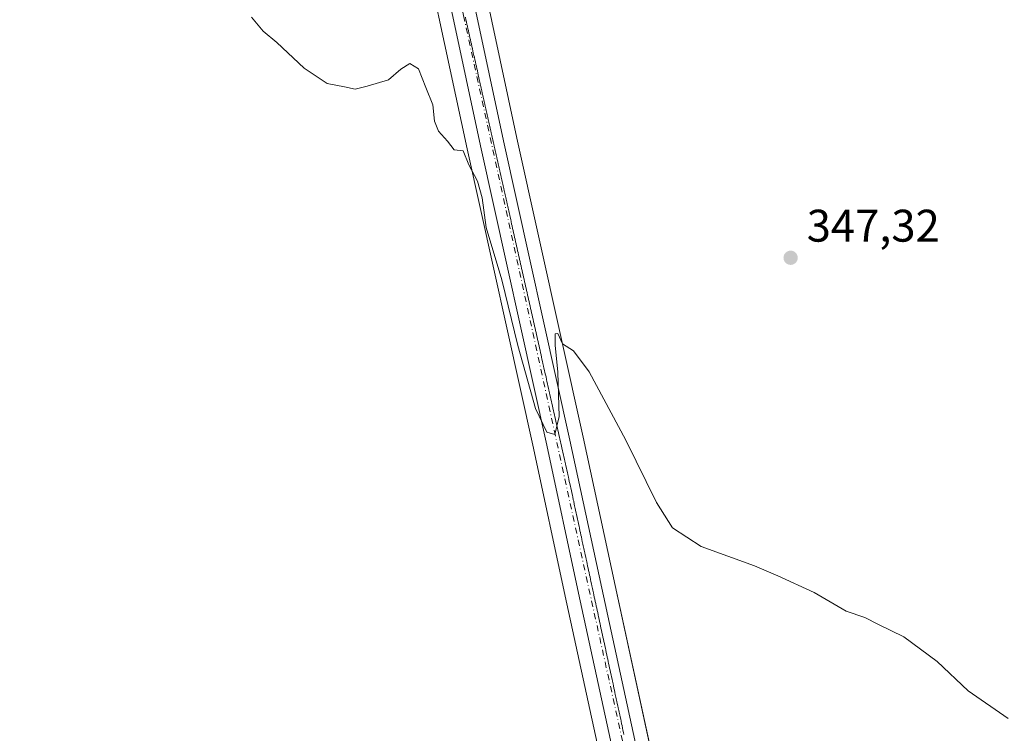
# Model space of a CAD drawing. Units: metres. Extents: x 605110 to 608591, y 4657506 to 4659871.
# Drawn here: x 606659 to 606874, y 4658882 to 4659039 of the extents above; entities that cross this region are included whole.
import ezdxf

# ---------------------------------------------------------------- set-up
doc = ezdxf.new("R2010")
doc.units = ezdxf.units.M
doc.header["$MEASUREMENT"] = 0
doc.linetypes.add('DGN Style 4', pattern=[2.638475, 1.318413, -0.659207, 0.001648, -0.659207])
for name, color, linetype, lineweight in [('Calzada romana', 51, 'Continuous', 13), ('Carretera de calzada única Cxs', 7, 'Continuous', 13), ('Carretera de calzada única eje', 7, 'DGN Style 4', 0), ('Cultivos herbáceos CxS', 92, 'Continuous', 0), ('Cultivos leñosos CxS', 92, 'Continuous', 0), ('Curva de nivel normal', 30, 'Continuous', 0), ('Núcleo urbano CxS', 7, 'Continuous', 0), ('Punto de cota en terreno', 7, 'Continuous', 0), ('Rótulo de punto de cota en terreno', 7, 'Continuous', 0)]:
    doc.layers.add(name, color=color, linetype=linetype, lineweight=lineweight)
doc.styles.add('Style-Arial', font='txt')

# ---------------------------------------------------------------- blocks, each defined once
blk = doc.blocks.new('*U17')
at = {"layer": 'Cultivos herbáceos CxS', "color": 92, "linetype": 'Continuous', "lineweight": 0}
blk.add_polyline3d([(606744.1413, 4659069.0804, 346.4791), (606756.7389, 4659010.2413, 345.2106), (606771.2792, 4658944.6705, 343.9466), (606778.2477, 4658912.2065, 343.1179), (606794.2327, 4658838.73, 341.4015), (606800.3663, 4658807.7533, 340.3291), (606802.3483, 4658791.7987, 340.2537), (606802.2919, 4658785.9139, 340.1642), (606801.9925, 4658783.6723, 340.0418), (606800.4701, 4658780.6194, 339.9364), (606799.0015, 4658779.1787, 339.8887), (606797.126, 4658778.1203, 339.841), (606795.0541, 4658777.597, 339.8045), (606791.3833, 4658777.6642, 339.79), (606785.7878, 4658778.8511, 339.9611), (606750.6727, 4658787.9417, 340.286), (606704.9119, 4658800.1491, 340.7563), (606606.6702, 4658826.2495, 342.2508)], dxfattribs=at)
blk = doc.blocks.new('*U20')
at = {"layer": 'Núcleo urbano CxS', "color": 7, "linetype": 'Continuous', "lineweight": 0}
for points in [[(606606.6702, 4658826.2495, 342.2508), (606704.9119, 4658800.1491, 340.7563), (606750.6727, 4658787.9417, 340.286), (606785.7878, 4658778.8511, 339.9611), (606791.3833, 4658777.6642, 339.79), (606795.0541, 4658777.597, 339.8045), (606797.126, 4658778.1203, 339.841), (606799.0015, 4658779.1787, 339.8887), (606800.4701, 4658780.6194, 339.9364), (606801.9925, 4658783.6723, 340.0418), (606802.2919, 4658785.9139, 340.1642), (606802.3483, 4658791.7987, 340.2537), (606800.3663, 4658807.7533, 340.3291), (606794.2327, 4658838.73, 341.4015), (606778.2477, 4658912.2065, 343.1179), (606771.2792, 4658944.6705, 343.9466), (606756.7389, 4659010.2413, 345.2106), (606744.1413, 4659069.0804, 346.4791)], [(606755.0589, 4659071.4997, 346.7676), (606767.6713, 4659012.6189, 345.706), (606782.2012, 4658947.0497, 344.73), (606789.1825, 4658914.5633, 344.1407), (606809.7554, 4658819.7328, 340.8347), (606816.3891, 4658795.3689, 340.0198), (606820.1219, 4658785.3313, 339.6554), (606823.3447, 4658779.5559, 339.4028), (606829.3102, 4658773.1199, 339.1017), (606832.5945, 4658770.3769, 338.9915), (606840.1631, 4658765.5588, 338.8231), (606841.8024, 4658764.7411, 338.7864), (606861.0203, 4658759.5241, 338.2007), (606902.8793, 4658748.0271, 337.8361)]]:
    blk.add_polyline3d(points, dxfattribs=at)
blk = doc.blocks.new('5PATER')
at = {"layer": 'Cultivos leñosos CxS', "linetype": 'Continuous', "lineweight": 0}
h = blk.add_hatch(color=51, dxfattribs=at)
edge = h.paths.add_edge_path()
edge.add_ellipse((0, 0), major_axis=(-0.11, -0.111), ratio=0.999422, start_angle=0, end_angle=360)
blk = doc.blocks.new('*U25')
at = {"layer": 'Carretera de calzada única Cxs', "color": 7, "linetype": 'Continuous', "lineweight": 13}
for points in [[(606797.1701, 4658839.3401, 341.7522), (606781.1801, 4658912.8401, 344.0342), (606774.2101, 4658945.3101, 344.6431), (606759.6701, 4659010.8801, 345.5637), (606747.0701, 4659069.7301, 346.8026)], [(606752.1301, 4659070.8501, 346.8754), (606764.7401, 4659011.9801, 345.7195), (606779.2701, 4658946.4101, 344.9077), (606786.2501, 4658913.9301, 344.2179), (606806.8401, 4658819.0201, 340.9241)]]:
    blk.add_polyline3d(points, dxfattribs=at)

msp = doc.modelspace()

# ---------------------------------------------------------------- linework, layer by layer
at = {"layer": 'Calzada romana', "color": 51, "linetype": 'Continuous', "lineweight": 13}
msp.add_polyline3d([(606756.36, 4659039.09, 346.09), (606756.48, 4659038.5, 346.07), (606756.58, 4659038.12, 346.07), (606756.7, 4659037.52, 346.06), (606756.8, 4659037.14, 346.05), (606756.91, 4659036.55, 346.04), (606757.01, 4659036.17, 346.04), (606757.13, 4659035.58, 346.03), (606757.23, 4659035.2, 346.02), (606757.35, 4659034.61, 346.01), (606757.45, 4659034.22, 346.01), (606757.57, 4659033.63, 346), (606757.67, 4659033.25, 346), (606757.79, 4659032.66, 345.99), (606757.89, 4659032.28, 345.98), (606758, 4659031.69, 345.97), (606758.1, 4659031.3, 345.97), (606758.22, 4659030.72, 345.96), (606758.32, 4659030.33, 345.95), (606758.44, 4659029.74, 345.94), (606758.54, 4659029.36, 345.94), (606758.66, 4659028.77, 345.93), (606758.76, 4659028.38, 345.92), (606758.88, 4659027.8, 345.92), (606758.98, 4659027.41, 345.91), (606759.09, 4659026.83, 345.9), (606759.19, 4659026.44, 345.89), (606759.31, 4659025.85, 345.88), (606759.41, 4659025.46, 345.87), (606759.53, 4659024.88, 345.86), (606759.63, 4659024.49, 345.85), (606759.75, 4659023.91, 345.84), (606759.85, 4659023.52, 345.83), (606759.97, 4659022.94, 345.82), (606760.07, 4659022.54, 345.81), (606760.18, 4659021.96, 345.8), (606760.29, 4659021.57, 345.79), (606760.4, 4659020.99, 345.78), (606760.5, 4659020.6, 345.78), (606760.62, 4659020.02, 345.77), (606760.72, 4659019.62, 345.77), (606760.84, 4659019.05, 345.76), (606760.94, 4659018.65, 345.76), (606761.06, 4659018.07, 345.75), (606761.16, 4659017.68, 345.75), (606761.27, 4659017.1, 345.75), (606761.38, 4659016.71, 345.74), (606761.49, 4659016.13, 345.74), (606761.59, 4659015.73, 345.74), (606761.71, 4659015.16, 345.74), (606761.81, 4659014.76, 345.74), (606761.93, 4659014.18, 345.74), (606762.03, 4659013.78, 345.74), (606762.15, 4659013.21, 345.74), (606762.25, 4659012.81, 345.74), (606762.36, 4659012.24, 345.74), (606762.47, 4659011.84, 345.74), (606762.58, 4659011.27, 345.73), (606762.68, 4659010.87, 345.73), (606762.8, 4659010.29, 345.72), (606762.9, 4659009.89, 345.71), (606763.02, 4659009.32, 345.7), (606763.12, 4659008.92, 345.7), (606763.23, 4659008.35, 345.69), (606763.34, 4659007.95, 345.68), (606763.45, 4659007.38, 345.67), (606763.56, 4659006.97, 345.65), (606763.67, 4659006.4, 345.63), (606763.77, 4659006, 345.61), (606763.89, 4659005.43, 345.59), (606763.99, 4659005.03, 345.58), (606764.11, 4659004.46, 345.56), (606764.21, 4659004.05, 345.54), (606764.32, 4659003.49, 345.52), (606764.43, 4659003.08, 345.51), (606764.54, 4659002.51, 345.49), (606764.65, 4659002.11, 345.49), (606764.76, 4659001.54, 345.49), (606764.87, 4659001.13, 345.49), (606764.98, 4659000.57, 345.48), (606765.08, 4659000.16, 345.48), (606765.2, 4658999.6, 345.48), (606765.3, 4658999.19, 345.48), (606765.41, 4658998.62, 345.48), (606765.52, 4658998.21, 345.48), (606765.63, 4658997.65, 345.48), (606765.74, 4658997.24, 345.48), (606765.85, 4658996.68, 345.48), (606765.96, 4658996.27, 345.48), (606766.07, 4658995.7, 345.48), (606766.17, 4658995.29, 345.48), (606766.29, 4658994.73, 345.47), (606766.39, 4658994.32, 345.47), (606766.5, 4658993.76, 345.47), (606766.61, 4658993.35, 345.47), (606766.72, 4658992.79, 345.47), (606766.83, 4658992.37, 345.47), (606766.94, 4658991.81, 345.47), (606767.05, 4658991.4, 345.47), (606767.16, 4658990.84, 345.47), (606767.26, 4658990.43, 345.47), (606767.38, 4658989.87, 345.47), (606767.48, 4658989.45, 345.47), (606767.59, 4658988.9, 345.47), (606767.7, 4658988.48, 345.46), (606767.81, 4658987.92, 345.46), (606767.92, 4658987.51, 345.46), (606768.03, 4658986.95, 345.45), (606768.14, 4658986.53, 345.45), (606768.25, 4658985.98, 345.45), (606768.35, 4658985.56, 345.45), (606768.47, 4658985.01, 345.44), (606768.57, 4658984.59, 345.44), (606768.68, 4658984.03, 345.44), (606768.79, 4658983.61, 345.43), (606768.9, 4658983.06, 345.43), (606769.01, 4658982.64, 345.43), (606769.12, 4658982.09, 345.42), (606769.23, 4658981.67, 345.41), (606769.34, 4658981.12, 345.4), (606769.45, 4658980.69, 345.39), (606769.55, 4658980.14, 345.38), (606769.66, 4658979.72, 345.38), (606769.77, 4658979.17, 345.37), (606769.88, 4658978.75, 345.36), (606769.99, 4658978.2, 345.35), (606770.1, 4658977.77, 345.34), (606770.21, 4658977.23, 345.34), (606770.32, 4658976.8, 345.33), (606770.43, 4658976.25, 345.33), (606770.54, 4658975.83, 345.32), (606770.64, 4658975.28, 345.32), (606770.75, 4658974.85, 345.32), (606770.86, 4658974.31, 345.31), (606770.97, 4658973.88, 345.31), (606771.08, 4658973.34, 345.31), (606771.19, 4658972.91, 345.31), (606771.3, 4658972.36, 345.31), (606771.41, 4658971.93, 345.31), (606771.52, 4658971.39, 345.31), (606771.63, 4658970.96, 345.31), (606771.73, 4658970.42, 345.31), (606771.84, 4658969.99, 345.31), (606771.95, 4658969.45, 345.31), (606772.06, 4658969.01, 345.31), (606772.17, 4658968.47, 345.31), (606772.28, 4658968.04, 345.32), (606772.39, 4658967.5, 345.32), (606772.5, 4658967.07, 345.32), (606772.61, 4658966.53, 345.32), (606772.72, 4658966.1, 345.31), (606772.82, 4658965.56, 345.31), (606772.94, 4658965.12, 345.3), (606773.04, 4658964.58, 345.29), (606773.15, 4658964.15, 345.29), (606773.26, 4658963.61, 345.28), (606773.37, 4658963.18, 345.28), (606773.48, 4658962.64, 345.27), (606773.59, 4658962.2, 345.26), (606773.7, 4658961.67, 345.25), (606773.81, 4658961.23, 345.24), (606773.91, 4658960.69, 345.23), (606774.03, 4658960.26, 345.22), (606774.13, 4658959.72, 345.21), (606774.24, 4658959.28, 345.2), (606774.35, 4658958.75, 345.18), (606774.46, 4658958.31, 345.17), (606774.57, 4658957.78, 345.16), (606774.68, 4658957.34, 345.15), (606774.78, 4658956.8, 345.13), (606774.9, 4658956.36, 345.12), (606775, 4658955.83, 345.11), (606775.12, 4658955.39, 345.1), (606775.22, 4658954.86, 345.08), (606775.33, 4658954.41, 345.08), (606775.44, 4658953.89, 345.06), (606775.55, 4658953.44, 345.05), (606775.66, 4658952.91, 345.04), (606775.77, 4658952.47, 345.04), (606775.87, 4658951.94, 345.02), (606775.99, 4658951.5, 345.01), (606776.09, 4658950.97, 345), (606776.21, 4658950.52, 345), (606776.31, 4658950, 344.99), (606776.42, 4658949.55, 344.98), (606776.53, 4658949.02, 344.98), (606776.64, 4658948.58, 344.97), (606776.75, 4658948.05, 344.97), (606776.86, 4658947.6, 344.97), (606776.96, 4658947.08, 344.97), (606777.08, 4658946.63, 344.97), (606777.18, 4658946.11, 344.97), (606777.3, 4658945.66, 344.97), (606777.4, 4658945.13, 344.97), (606777.52, 4658944.68, 344.97), (606777.62, 4658944.16, 344.96), (606777.73, 4658943.71, 344.95), (606777.84, 4658943.19, 344.93), (606777.95, 4658942.74, 344.92), (606778.05, 4658942.21, 344.9), (606778.17, 4658941.76, 344.88), (606778.27, 4658941.24, 344.87), (606778.39, 4658940.79, 344.85), (606778.49, 4658940.27, 344.83), (606778.61, 4658939.82, 344.81), (606778.71, 4658939.3, 344.8), (606778.82, 4658938.84, 344.78), (606778.93, 4658938.32, 344.76), (606779.04, 4658937.87, 344.75), (606779.14, 4658937.35, 344.73), (606779.26, 4658936.9, 344.72), (606779.39, 4658936.24, 344.7), (606779.47, 4658935.92, 344.69), (606779.6, 4658935.27, 344.67), (606779.68, 4658934.95, 344.66), (606779.81, 4658934.3, 344.65), (606779.89, 4658933.97, 344.64), (606780.02, 4658933.33, 344.63), (606780.1, 4658933, 344.62), (606780.23, 4658932.36, 344.61), (606780.31, 4658932.02, 344.6), (606780.43, 4658931.39, 344.59), (606780.52, 4658931.05, 344.58), (606780.64, 4658930.42, 344.57), (606780.73, 4658930.07, 344.56), (606780.85, 4658929.45, 344.55), (606780.94, 4658929.1, 344.55), (606781.06, 4658928.48, 344.54), (606781.15, 4658928.12, 344.54), (606781.27, 4658927.51, 344.54), (606781.36, 4658927.15, 344.53), (606781.48, 4658926.54, 344.52), (606781.57, 4658926.17, 344.52), (606781.69, 4658925.57, 344.51), (606781.78, 4658925.2, 344.51), (606781.9, 4658924.6, 344.5), (606781.99, 4658924.22, 344.5), (606782.11, 4658923.63, 344.5), (606782.2, 4658923.25, 344.5), (606782.32, 4658922.66, 344.51), (606782.41, 4658922.27, 344.51), (606782.53, 4658921.69, 344.51), (606782.62, 4658921.3, 344.49), (606782.74, 4658920.72, 344.48), (606782.83, 4658920.32, 344.47), (606782.95, 4658919.75, 344.45), (606783.04, 4658919.35, 344.44), (606783.15, 4658918.78, 344.42), (606783.25, 4658918.37, 344.41), (606783.36, 4658917.81, 344.4), (606783.47, 4658917.4, 344.39), (606783.57, 4658916.84, 344.37), (606783.68, 4658916.42, 344.35), (606783.78, 4658915.86, 344.34), (606783.89, 4658915.45, 344.32), (606783.99, 4658914.9, 344.31), (606784.1, 4658914.47, 344.3), (606784.2, 4658913.92, 344.28), (606784.31, 4658913.5, 344.27), (606784.41, 4658912.95, 344.26), (606784.52, 4658912.52, 344.25), (606784.62, 4658911.98, 344.23), (606784.73, 4658911.55, 344.22), (606784.83, 4658911.01, 344.2), (606784.94, 4658910.57, 344.19), (606785.04, 4658910.04, 344.18), (606785.15, 4658909.6, 344.16), (606785.25, 4658909.07, 344.15), (606785.36, 4658908.62, 344.14), (606785.46, 4658908.1, 344.13), (606785.57, 4658907.65, 344.12), (606785.66, 4658907.13, 344.11), (606785.78, 4658906.67, 344.1), (606785.87, 4658906.16, 344.08), (606785.99, 4658905.7, 344.07), (606786.08, 4658905.19, 344.06), (606786.2, 4658904.72, 344.05), (606786.29, 4658904.22, 344.04), (606786.41, 4658903.75, 344.03), (606786.5, 4658903.25, 344.02), (606786.62, 4658902.77, 344.02), (606786.71, 4658902.28, 344.01), (606786.83, 4658901.8, 344.01), (606786.92, 4658901.31, 344), (606787.04, 4658900.82, 343.99), (606787.13, 4658900.34, 343.99), (606787.25, 4658899.85, 343.99), (606787.34, 4658899.37, 343.99), (606787.46, 4658898.87, 343.99), (606787.55, 4658898.4, 343.98), (606787.67, 4658897.9, 343.96), (606787.76, 4658897.43, 343.94), (606787.88, 4658896.92, 343.92), (606787.97, 4658896.46, 343.9), (606788.09, 4658895.95, 343.87), (606788.18, 4658895.49, 343.85), (606788.3, 4658894.97, 343.83), (606788.38, 4658894.52, 343.81), (606788.51, 4658894, 343.79), (606788.59, 4658893.55, 343.77), (606788.72, 4658893.02, 343.75), (606788.8, 4658892.58, 343.73), (606788.93, 4658892.05, 343.71), (606789.01, 4658891.61, 343.7), (606789.14, 4658891.07, 343.67), (606789.22, 4658890.64, 343.66), (606789.35, 4658890.1, 343.64), (606789.43, 4658889.67, 343.62), (606789.56, 4658889.12, 343.6), (606789.64, 4658888.7, 343.59), (606789.77, 4658888.15, 343.57), (606789.85, 4658887.73, 343.56), (606789.98, 4658887.17, 343.54), (606790.06, 4658886.76, 343.53), (606790.19, 4658886.2, 343.51), (606790.27, 4658885.79, 343.49), (606790.4, 4658885.22, 343.48), (606790.48, 4658884.82, 343.46), (606790.61, 4658884.25, 343.45), (606790.69, 4658883.85, 343.43), (606790.82, 4658883.27, 343.42), (606790.9, 4658882.87, 343.41), (606791.03, 4658882.3, 343.4), (606791.1, 4658881.91, 343.4)], dxfattribs=at)
at = {"layer": 'Carretera de calzada única Cxs', "color": 7, "linetype": 'Continuous', "lineweight": 13}
for points in [[(606752.13, 4659070.85, 346.88), (606764.74, 4659011.98, 345.72), (606779.27, 4658946.41, 344.91), (606786.25, 4658913.93, 344.22), (606806.84, 4658819.02, 340.92), (606813.53, 4658794.45, 340.17), (606817.39, 4658784.07, 339.93), (606820.9, 4658777.78, 339.56), (606827.24, 4658770.94, 339.34), (606830.82, 4658767.95, 339.33), (606838.69, 4658762.94, 339.08), (606840.78, 4658761.91, 339.05)], [(606791.04, 4658774.67, 340.06), (606795.4, 4658774.59, 340.03), (606798.25, 4658775.31, 340), (606800.82, 4658776.76, 339.95), (606802.93, 4658778.83, 339.93), (606804.9, 4658782.78, 339.98), (606805.29, 4658785.7, 340.04), (606805.35, 4658791.97, 340.2), (606803.33, 4658808.23, 340.56), (606797.17, 4658839.34, 341.75), (606781.18, 4658912.84, 344.03), (606774.21, 4658945.31, 344.64), (606759.67, 4659010.88, 345.56), (606747.07, 4659069.73, 346.8)]]:
    msp.add_polyline3d(points, dxfattribs=at)
at = {"layer": 'Carretera de calzada única eje', "color": 7, "linetype": 'DGN Style 4', "lineweight": 0}
msp.add_polyline3d([(606349.08, 4659587.3, 365.95), (606354.26, 4659573.05, 365.55), (606368.85, 4659544.99, 364.64), (606383.67, 4659530.16, 363.99), (606456.79, 4659487.61, 362.04), (606521.32, 4659451.79, 360.27), (606607.82, 4659402.6, 358.06), (606630.62, 4659388.91, 357.45), (606642.71, 4659380.01, 357.13), (606654.11, 4659368.83, 356.84), (606702.83, 4659315.62, 355.13), (606711.26, 4659302.84, 354.77), (606716.73, 4659288.24, 354.44), (606718.79, 4659274.32, 354), (606720.38, 4659238.96, 352.56), (606721.96, 4659196.04, 350.78), (606728.8, 4659160.91, 349.49), (606739.06, 4659117.79, 347.89), (606755.93, 4659039.48, 346.09), (606777.58, 4658940.56, 344.88), (606811.38, 4658786.62, 340.06)], dxfattribs=at)
at = {"layer": 'Cultivos herbáceos CxS', "color": 92, "linetype": 'Continuous', "lineweight": 0}
for points in [[(606902.88, 4658748.03, 337.84), (606861.02, 4658759.52, 338.2), (606841.8, 4658764.74, 338.79), (606840.16, 4658765.56, 338.82), (606832.59, 4658770.38, 338.99), (606829.31, 4658773.12, 339.1), (606823.34, 4658779.56, 339.4), (606820.12, 4658785.33, 339.66), (606816.39, 4658795.37, 340.02), (606809.76, 4658819.73, 340.83), (606789.18, 4658914.56, 344.14), (606782.2, 4658947.05, 344.73), (606767.67, 4659012.62, 345.71), (606755.06, 4659071.5, 346.77)], [(606755.06, 4659071.5, 346.77), (606767.67, 4659012.62, 345.71), (606782.2, 4658947.05, 344.73), (606789.18, 4658914.56, 344.14), (606809.76, 4658819.73, 340.83), (606816.39, 4658795.37, 340.02), (606820.12, 4658785.33, 339.66), (606823.34, 4658779.56, 339.4), (606829.31, 4658773.12, 339.1), (606832.59, 4658770.38, 338.99), (606840.16, 4658765.56, 338.82), (606841.8, 4658764.74, 338.79), (606861.02, 4658759.52, 338.2), (606902.88, 4658748.03, 337.84)], [(606536.7, 4658844.65, 343.97), (606558.98, 4658838.91, 343.32), (606606.67, 4658826.25, 342.25), (606704.91, 4658800.15, 340.76), (606750.67, 4658787.94, 340.29), (606785.79, 4658778.85, 339.96), (606791.38, 4658777.66, 339.79), (606795.05, 4658777.6, 339.8), (606797.13, 4658778.12, 339.84), (606799, 4658779.18, 339.89), (606800.47, 4658780.62, 339.94), (606801.99, 4658783.67, 340.04), (606802.29, 4658785.91, 340.16), (606802.35, 4658791.8, 340.25), (606800.37, 4658807.75, 340.33), (606794.23, 4658838.73, 341.4), (606778.25, 4658912.21, 343.12), (606771.28, 4658944.67, 343.95), (606756.74, 4659010.24, 345.21), (606744.14, 4659069.08, 346.48)]]:
    msp.add_polyline3d(points, dxfattribs=at)
at = {"layer": 'Curva de nivel normal', "color": 30, "linetype": 'Continuous', "lineweight": 0, "elevation": 345, "flags": 128}
msp.add_lwpolyline([(606709.5, 4659039.1), (606712.03, 4659036.06), (606715.03, 4659033.56), (606721.05, 4659027.96), (606726.06, 4659024.54), (606729.85, 4659023.83), (606732.18, 4659023.34), (606734.85, 4659024.02), (606739.51, 4659025.41), (606742.18, 4659027.73), (606744.18, 4659028.96), (606746.08, 4659027.82), (606747.68, 4659023.68), (606749.23, 4659019.89), (606749.61, 4659016.35), (606750.49, 4659014.11), (606752.45, 4659011.92), (606753.87, 4659010.04), (606755.86, 4659009.84), (606757.14, 4659006.75), (606759.05, 4659003.2), (606760.04, 4658999.52), (606760.91, 4658993), (606764.34, 4658981.57), (606767.86, 4658967.15), (606771.75, 4658953.32), (606774.18, 4658948.13), (606776, 4658947.63), (606776.9, 4658951.59), (606776.64, 4658961.3), (606776.03, 4658967.23), (606776.02, 4658969.69), (606776.61, 4658969.81), (606777.66, 4658967.52), (606780.03, 4658966), (606783.49, 4658961.35), (606791.55, 4658946.37), (606798.24, 4658932.73), (606801.78, 4658927.15), (606808.05, 4658923.08), (606819.71, 4658918.88), (606824.82, 4658916.67), (606832.82, 4658912.99), (606839.82, 4658908.93), (606843.89, 4658907.52), (606846.91, 4658906.02), (606852.43, 4658903.26), (606859.74, 4658897.9), (606866.59, 4658891.42), (606875.33, 4658885.39)], dxfattribs=at)
at = {"layer": 'Núcleo urbano CxS', "color": 7, "linetype": 'Continuous', "lineweight": 0}
for points in [[(606755.06, 4659071.5, 346.77), (606767.67, 4659012.62, 345.71), (606782.2, 4658947.05, 344.73), (606789.18, 4658914.56, 344.14), (606809.76, 4658819.73, 340.83), (606816.39, 4658795.37, 340.02), (606820.12, 4658785.33, 339.66), (606823.34, 4658779.56, 339.4), (606829.31, 4658773.12, 339.1), (606832.59, 4658770.38, 338.99), (606840.16, 4658765.56, 338.82), (606841.8, 4658764.74, 338.79), (606861.02, 4658759.52, 338.2), (606902.88, 4658748.03, 337.84)], [(606536.7, 4658844.65, 343.97), (606558.98, 4658838.91, 343.32), (606606.67, 4658826.25, 342.25), (606704.91, 4658800.15, 340.76), (606750.67, 4658787.94, 340.29), (606785.79, 4658778.85, 339.96), (606791.38, 4658777.66, 339.79), (606795.05, 4658777.6, 339.8), (606797.13, 4658778.12, 339.84), (606799, 4658779.18, 339.89), (606800.47, 4658780.62, 339.94), (606801.99, 4658783.67, 340.04), (606802.29, 4658785.91, 340.16), (606802.35, 4658791.8, 340.25), (606800.37, 4658807.75, 340.33), (606794.23, 4658838.73, 341.4), (606778.25, 4658912.21, 343.12), (606771.28, 4658944.67, 343.95), (606756.74, 4659010.24, 345.21), (606744.14, 4659069.08, 346.48)]]:
    msp.add_polyline3d(points, dxfattribs=at)

# ---------------------------------------------------------------- block references
at = {"layer": 'Carretera de calzada única Cxs', "color": 7, "linetype": 'Continuous', "lineweight": 13}
msp.add_blockref('*U25', (0, 0), dxfattribs=at)
at = {"layer": 'Cultivos herbáceos CxS', "color": 92, "linetype": 'Continuous', "lineweight": 0}
msp.add_blockref('*U17', (0, 0), dxfattribs=at)
at = {"layer": 'Núcleo urbano CxS', "color": 7, "linetype": 'Continuous', "lineweight": 0}
msp.add_blockref('*U20', (0, 0), dxfattribs=at)
at = {"layer": 'Punto de cota en terreno', "color": 7, "linetype": 'Continuous', "lineweight": 0, "xscale": 10, "yscale": 10, "zscale": 10}
msp.add_blockref('5PATER', (606827.65, 4658986.38, 347.32), dxfattribs=at)

# ---------------------------------------------------------------- texts
at = {"layer": 'Rótulo de punto de cota en terreno', "color": 7, "linetype": 'Continuous', "lineweight": 0, "style": 'Style-Arial'}
msp.add_text('347,32', height=7, dxfattribs=at).set_placement((606831.18, 4658989.91))

doc.saveas('drawing.dxf')
